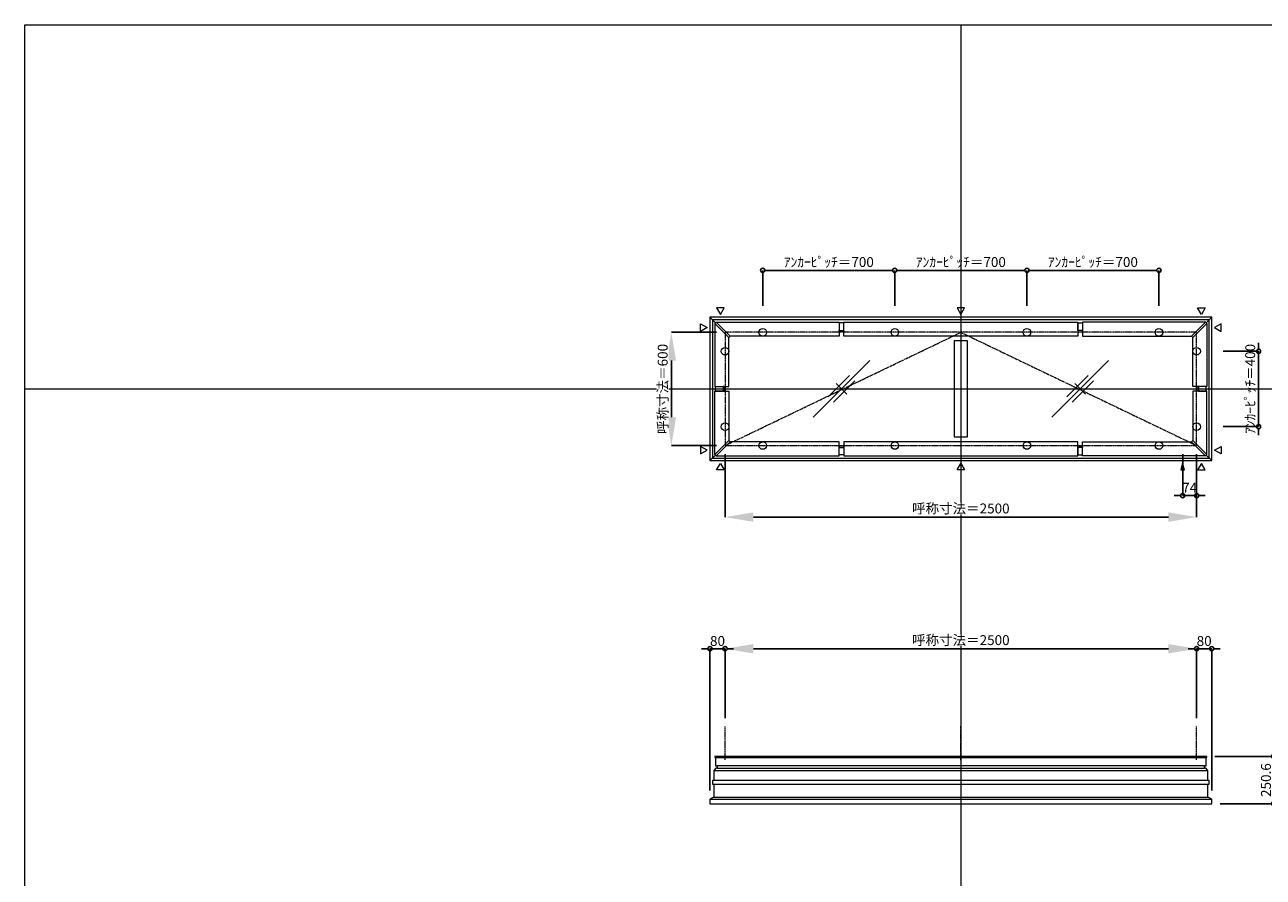
# Model space of a CAD drawing. Units: millimetres. Extents: x -12289 to 909215, y -2748 to 52629.
# Drawn here: x 16410 to 22975, y 37063 to 41581 of the extents above; entities that cross this region are included whole.
import ezdxf

# ---------------------------------------------------------------- set-up
doc = ezdxf.new("R2010")
doc.units = ezdxf.units.MM
doc.header["$LTSCALE"] = 0.3
doc.header["$PDMODE"] = 33
doc.header["$PDSIZE"] = 5
doc.linetypes.add('CENTER2', pattern=[28.575, 19.05, -3.175, 3.175, -3.175])
doc.layers.get('0').update_dxf_attribs({"lineweight": 9})
doc.layers.get('Defpoints').update_dxf_attribs({"lineweight": 9})
doc.layers.add('VP', color=7, linetype='Continuous', lineweight=9, plot=False)
for name, color, linetype, lineweight in [('ガラス02', 141, 'Continuous', 9), ('テキスト', 50, 'Continuous', 9), ('中心線', 210, 'CENTER2', 9), ('型材02', 71, 'Continuous', 9), ('寸法', 10, 'Continuous', 9), ('寸法 @ 15', 10, 'Continuous', 9)]:
    doc.layers.add(name, color=color, linetype=linetype, lineweight=lineweight)
doc.styles.add('TGK-text', font='txt', dxfattribs={"height": 3.5})
doc.dimstyles.new('T-dim', dxfattribs={"dimtxt": 3.5, "dimasz": 1.5, "dimexe": 0, "dimexo": 3, "dimgap": 1, "dimtad": 1, "dimdec": 1, "dimdsep": 46, "dimtxsty": 'TGK-text', "dimblk": 'DOTBLANK', "dimcen": 0, "dimclrt": 2, "dimazin": 2, "dimtfac": 1, "dimtdec": 1, "dimtix": 1, "dimtmove": 2, "dimatfit": 3, "dimldrblk": 'OPEN30', "dimfxl": 1, "dimtolj": 1, "dimtzin": 0, "dimarcsym": 0})
doc.dimstyles.new('T-dimN', dxfattribs={"dimtxt": 3.5, "dimasz": 10, "dimexe": 0, "dimexo": 3, "dimgap": 1, "dimtad": 1, "dimdec": 1, "dimdsep": 46, "dimtxsty": 'TGK-text', "dimcen": 0, "dimclrt": 2, "dimazin": 2, "dimtfac": 1, "dimtdec": 1, "dimtix": 1, "dimtmove": 2, "dimatfit": 3, "dimldrblk": 'OPEN30', "dimfxl": 1, "dimtolj": 1, "dimtzin": 0, "dimarcsym": 0})

# ---------------------------------------------------------------- blocks, each defined once
blk = doc.blocks.new('*D1123')
at = {"layer": 'Defpoints', "color": 0, "transparency": 16777216}
for p in [(22622.2, 38274), (20122.2, 37861.6), (22622.2, 37861.6)]:
    blk.add_point(p, dxfattribs=at)
at = {"layer": '寸法', "color": 0, "lineweight": -2, "transparency": 16777216}
for p, q in [((20122.2, 37906.6), (20122.2, 38274)), ((20272.2, 38274), (22472.2, 38274)), ((22622.2, 37906.6), (22622.2, 38274))]:
    blk.add_line(p, q, dxfattribs=at)
at = {"layer": '寸法', "color": 0, "transparency": 16777216}
for points in [[(20272.2, 38299), (20272.2, 38249), (20122.2, 38274)], [(22472.2, 38299), (22472.2, 38249), (22622.2, 38274)]]:
    blk.add_solid(points, dxfattribs=at)
at = {"layer": '寸法', "color": 2, "transparency": 16777216, "insert": (21372.2, 38319.7), "char_height": 52.5, "attachment_point": 5, "style": 'TGK-text', "bg_fill": 3, "box_fill_scale": 1.1, "bg_fill_color": 9, "bg_fill_true_color": 13158600, "bg_fill_transparency": 0}
blk.add_mtext('\\A1;呼称寸法＝2500', dxfattribs=at)
blk = doc.blocks.new('_Open30')
at = {"color": 0, "linetype": 'ByBlock', "lineweight": -2}
for p, q in [((-1, 0.268), (0, 0)), ((0, 0), (-1, -0.268)), ((0, 0), (-1, 0))]:
    blk.add_line(p, q, dxfattribs=at)
blk = doc.blocks.new('_DotBlank')
at = {"color": 0, "linetype": 'ByBlock', "lineweight": -2}
blk.add_line((-0.5, 0), (-1, 0), dxfattribs=at)
blk.add_circle((0, 0), 0.5, dxfattribs=at)
blk = doc.blocks.new('*D1124')
at = {"layer": 'Defpoints', "color": 0, "transparency": 16777216}
for p in [(22702.2, 38274), (22622.2, 37861.6), (22702.2, 37477.6)]:
    blk.add_point(p, dxfattribs=at)
at = {"layer": '寸法', "color": 0, "lineweight": -2, "transparency": 16777216}
for p, q in [((22599.7, 38274), (22577.2, 38274)), ((22622.2, 37906.6), (22622.2, 38274)), ((22622.2, 38274), (22702.2, 38274)), ((22702.2, 37522.6), (22702.2, 38274)), ((22724.7, 38274), (22747.2, 38274))]:
    blk.add_line(p, q, dxfattribs=at)
at = {"layer": '寸法', "color": 0, "lineweight": -2, "transparency": 16777216, "xscale": 22.5, "yscale": 22.5, "zscale": 22.5}
blk.add_blockref('_DotBlank', (22622.2, 38274), dxfattribs=at)
at = {"layer": '寸法', "color": 0, "lineweight": -2, "transparency": 16777216, "xscale": 22.5, "yscale": 22.5, "zscale": 22.5, "rotation": 180}
blk.add_blockref('_DotBlank', (22702.2, 38274), dxfattribs=at)
at = {"layer": '寸法', "color": 2, "transparency": 16777216, "insert": (22662.2, 38315.2), "char_height": 52.5, "attachment_point": 5, "style": 'TGK-text'}
blk.add_mtext('\\A1;80', dxfattribs=at)
blk = doc.blocks.new('*D1125')
at = {"layer": 'Defpoints', "color": 0, "transparency": 16777216}
for p in [(20042.2, 38274), (20122.2, 37861.6), (20042.2, 37477.6)]:
    blk.add_point(p, dxfattribs=at)
at = {"layer": '寸法', "color": 0, "lineweight": -2, "transparency": 16777216}
for p, q in [((20019.7, 38274), (19997.2, 38274)), ((20042.2, 37522.6), (20042.2, 38274)), ((20122.2, 38274), (20042.2, 38274)), ((20122.2, 37906.6), (20122.2, 38274)), ((20144.7, 38274), (20167.2, 38274))]:
    blk.add_line(p, q, dxfattribs=at)
at = {"layer": '寸法', "color": 0, "lineweight": -2, "transparency": 16777216, "xscale": 22.5, "yscale": 22.5, "zscale": 22.5}
blk.add_blockref('_DotBlank', (20042.2, 38274), dxfattribs=at)
at = {"layer": '寸法', "color": 0, "lineweight": -2, "transparency": 16777216, "xscale": 22.5, "yscale": 22.5, "zscale": 22.5, "rotation": 180}
blk.add_blockref('_DotBlank', (20122.2, 38274), dxfattribs=at)
at = {"layer": '寸法', "color": 2, "transparency": 16777216, "insert": (20082.2, 38315.2), "char_height": 52.5, "attachment_point": 5, "style": 'TGK-text'}
blk.add_mtext('\\A1;80', dxfattribs=at)
blk = doc.blocks.new('*D1126')
at = {"layer": 'Defpoints', "color": 0, "transparency": 16777216}
for p in [(22673.8, 37703.2), (22702.2, 37452.6), (23031, 37452.6)]:
    blk.add_point(p, dxfattribs=at)
at = {"layer": '寸法', "color": 0, "lineweight": -2, "transparency": 16777216}
for p, q in [((22718.8, 37703.2), (23031, 37703.2)), ((23031, 37680.7), (23031, 37475.1)), ((22747.2, 37452.6), (23031, 37452.6))]:
    blk.add_line(p, q, dxfattribs=at)
at = {"layer": '寸法', "color": 0, "lineweight": -2, "transparency": 16777216, "xscale": 22.5, "yscale": 22.5, "zscale": 22.5}
for p, rotation in [((23031, 37703.2), 90), ((23031, 37452.6), 270)]:
    blk.add_blockref('_DotBlank', p, dxfattribs=dict(at, rotation=rotation))
at = {"layer": '寸法', "color": 2, "transparency": 16777216, "insert": (22989.7, 37577.9), "char_height": 52.5, "attachment_point": 5, "rotation": 90, "style": 'TGK-text'}
blk.add_mtext('\\A1;250.6', dxfattribs=at)
blk = doc.blocks.new('*D1161')
at = {"layer": 'Defpoints', "color": 0, "transparency": 16777216}
for p in [(22717.2, 39851), (22717.2, 39451), (22950.4, 39451)]:
    blk.add_point(p, dxfattribs=at)
at = {"layer": '寸法', "color": 0, "lineweight": -2, "transparency": 16777216}
for p, q in [((22950.4, 39873.5), (22950.4, 39896)), ((22762.2, 39851), (22950.4, 39851)), ((22950.4, 39851), (22950.4, 39451)), ((22762.2, 39451), (22950.4, 39451)), ((22950.4, 39428.5), (22950.4, 39406))]:
    blk.add_line(p, q, dxfattribs=at)
at = {"layer": '寸法', "color": 0, "lineweight": -2, "transparency": 16777216, "xscale": 22.5, "yscale": 22.5, "zscale": 22.5}
for p, rotation in [((22950.4, 39851), 270), ((22950.4, 39451), 90)]:
    blk.add_blockref('_DotBlank', p, dxfattribs=dict(at, rotation=rotation))
at = {"layer": '寸法', "color": 2, "transparency": 16777216, "insert": (22906.2, 39651), "char_height": 52.5, "attachment_point": 5, "rotation": 90, "style": 'TGK-text'}
blk.add_mtext('\\A1;ｱﾝｶｰﾋﾟｯﾁ＝400', dxfattribs=at)
blk = doc.blocks.new('*D1162')
at = {"layer": 'Defpoints', "color": 0, "transparency": 16777216}
for p in [(20122.2, 39351), (22622.2, 39351), (22622.2, 38971.6)]:
    blk.add_point(p, dxfattribs=at)
at = {"layer": '寸法', "color": 0, "lineweight": -2, "transparency": 16777216}
for p, q in [((20122.2, 39306), (20122.2, 38971.6)), ((22622.2, 39306), (22622.2, 38971.6)), ((20272.2, 38971.6), (22472.2, 38971.6))]:
    blk.add_line(p, q, dxfattribs=at)
at = {"layer": '寸法', "color": 0, "transparency": 16777216}
for points in [[(20272.2, 38996.6), (20272.2, 38946.6), (20122.2, 38971.6)], [(22472.2, 38996.6), (22472.2, 38946.6), (22622.2, 38971.6)]]:
    blk.add_solid(points, dxfattribs=at)
at = {"layer": '寸法', "color": 2, "transparency": 16777216, "insert": (21372.2, 39017.4), "char_height": 52.5, "attachment_point": 5, "style": 'TGK-text', "bg_fill": 3, "box_fill_scale": 1.1, "bg_fill_color": 9, "bg_fill_true_color": 13158600, "bg_fill_transparency": 0}
blk.add_mtext('\\A1;呼称寸法＝2500', dxfattribs=at)
blk = doc.blocks.new('*D1163')
at = {"layer": 'Defpoints', "color": 0, "transparency": 16777216}
for p in [(22548.2, 39351), (22622.2, 39351), (22548.2, 39085.8)]:
    blk.add_point(p, dxfattribs=at)
at = {"layer": '寸法', "color": 0, "lineweight": -2, "transparency": 16777216}
for p, q in [((22548.2, 39306), (22548.2, 39085.8)), ((22622.2, 39306), (22622.2, 39085.8)), ((22525.7, 39085.8), (22503.2, 39085.8)), ((22622.2, 39085.8), (22548.2, 39085.8)), ((22644.7, 39085.8), (22667.2, 39085.8))]:
    blk.add_line(p, q, dxfattribs=at)
at = {"layer": '寸法', "color": 0, "lineweight": -2, "transparency": 16777216, "xscale": 22.5, "yscale": 22.5, "zscale": 22.5}
blk.add_blockref('_DotBlank', (22548.2, 39085.8), dxfattribs=at)
at = {"layer": '寸法', "color": 0, "lineweight": -2, "transparency": 16777216, "xscale": 22.5, "yscale": 22.5, "zscale": 22.5, "rotation": 180}
blk.add_blockref('_DotBlank', (22622.2, 39085.8), dxfattribs=at)
at = {"layer": '寸法', "color": 2, "transparency": 16777216, "insert": (22585.2, 39127.1), "char_height": 52.5, "attachment_point": 5, "style": 'TGK-text'}
blk.add_mtext('\\A1;74', dxfattribs=at)
blk = doc.blocks.new('*D1164')
at = {"layer": 'Defpoints', "color": 0, "transparency": 16777216}
for p in [(20122.2, 39951), (19837.4, 39351), (20122.2, 39351)]:
    blk.add_point(p, dxfattribs=at)
at = {"layer": '寸法', "color": 0, "lineweight": -2, "transparency": 16777216}
for p, q in [((20077.2, 39951), (19837.4, 39951)), ((19837.4, 39801), (19837.4, 39501)), ((20077.2, 39351), (19837.4, 39351))]:
    blk.add_line(p, q, dxfattribs=at)
at = {"layer": '寸法', "color": 0, "transparency": 16777216}
for points in [[(19812.4, 39801), (19862.4, 39801), (19837.4, 39951)], [(19812.4, 39501), (19862.4, 39501), (19837.4, 39351)]]:
    blk.add_solid(points, dxfattribs=at)
at = {"layer": '寸法', "color": 2, "transparency": 16777216, "insert": (19791.6, 39651), "char_height": 52.5, "attachment_point": 5, "rotation": 90, "style": 'TGK-text', "bg_fill": 3, "box_fill_scale": 1.1, "bg_fill_color": 9, "bg_fill_true_color": 13158600, "bg_fill_transparency": 0}
blk.add_mtext('\\A1;呼称寸法＝600', dxfattribs=at)
blk = doc.blocks.new('*D883')
at = {"layer": 'Defpoints', "color": 0, "transparency": 16777216}
for p in [(21022.2, 40279.2), (20322.2, 40046), (21022.2, 40046)]:
    blk.add_point(p, dxfattribs=at)
at = {"layer": '寸法', "color": 0, "lineweight": -2, "transparency": 16777216}
for p, q in [((20322.2, 40091), (20322.2, 40279.2)), ((20344.7, 40279.2), (20999.7, 40279.2)), ((21022.2, 40091), (21022.2, 40279.2))]:
    blk.add_line(p, q, dxfattribs=at)
at = {"layer": '寸法', "color": 0, "lineweight": -2, "transparency": 16777216, "xscale": 22.5, "yscale": 22.5, "zscale": 22.5, "rotation": 180}
blk.add_blockref('_DotBlank', (20322.2, 40279.2), dxfattribs=at)
at = {"layer": '寸法', "color": 0, "lineweight": -2, "transparency": 16777216, "xscale": 22.5, "yscale": 22.5, "zscale": 22.5}
blk.add_blockref('_DotBlank', (21022.2, 40279.2), dxfattribs=at)
at = {"layer": '寸法', "color": 2, "transparency": 16777216, "insert": (20672.2, 40323.4), "char_height": 52.5, "attachment_point": 5, "style": 'TGK-text'}
blk.add_mtext('\\A1;ｱﾝｶｰﾋﾟｯﾁ＝700', dxfattribs=at)
blk = doc.blocks.new('*D884')
at = {"layer": 'Defpoints', "color": 0, "transparency": 16777216}
for p in [(21022.2, 40279.2), (21022.2, 40046), (21722.2, 40046)]:
    blk.add_point(p, dxfattribs=at)
at = {"layer": '寸法', "color": 0, "lineweight": -2, "transparency": 16777216}
for p, q in [((21022.2, 40091), (21022.2, 40279.2)), ((21699.7, 40279.2), (21044.7, 40279.2)), ((21722.2, 40091), (21722.2, 40279.2))]:
    blk.add_line(p, q, dxfattribs=at)
at = {"layer": '寸法', "color": 0, "lineweight": -2, "transparency": 16777216, "xscale": 22.5, "yscale": 22.5, "zscale": 22.5, "rotation": 180}
blk.add_blockref('_DotBlank', (21022.2, 40279.2), dxfattribs=at)
at = {"layer": '寸法', "color": 0, "lineweight": -2, "transparency": 16777216, "xscale": 22.5, "yscale": 22.5, "zscale": 22.5}
blk.add_blockref('_DotBlank', (21722.2, 40279.2), dxfattribs=at)
at = {"layer": '寸法', "color": 2, "transparency": 16777216, "insert": (21372.2, 40323.4), "char_height": 52.5, "attachment_point": 5, "style": 'TGK-text'}
blk.add_mtext('\\A1;ｱﾝｶｰﾋﾟｯﾁ＝700', dxfattribs=at)
blk = doc.blocks.new('*D885')
at = {"layer": 'Defpoints', "color": 0, "transparency": 16777216}
for p in [(21722.2, 40279.2), (21722.2, 40046), (22422.2, 40046)]:
    blk.add_point(p, dxfattribs=at)
at = {"layer": '寸法', "color": 0, "lineweight": -2, "transparency": 16777216}
for p, q in [((21722.2, 40091), (21722.2, 40279.2)), ((22399.7, 40279.2), (21744.7, 40279.2)), ((22422.2, 40091), (22422.2, 40279.2))]:
    blk.add_line(p, q, dxfattribs=at)
at = {"layer": '寸法', "color": 0, "lineweight": -2, "transparency": 16777216, "xscale": 22.5, "yscale": 22.5, "zscale": 22.5, "rotation": 180}
blk.add_blockref('_DotBlank', (21722.2, 40279.2), dxfattribs=at)
at = {"layer": '寸法', "color": 0, "lineweight": -2, "transparency": 16777216, "xscale": 22.5, "yscale": 22.5, "zscale": 22.5}
blk.add_blockref('_DotBlank', (22422.2, 40279.2), dxfattribs=at)
at = {"layer": '寸法', "color": 2, "transparency": 16777216, "insert": (22072.2, 40323.4), "char_height": 52.5, "attachment_point": 5, "style": 'TGK-text'}
blk.add_mtext('\\A1;ｱﾝｶｰﾋﾟｯﾁ＝700', dxfattribs=at)
blk = doc.blocks.new('*U385')
at = {"layer": '中心線', "color": 0, "linetype": 'CENTER2', "transparency": 16777216}
blk.add_line((0, -90.5), (0, 90.5), dxfattribs=at)
blk = doc.blocks.new('ガラスマーク')
at = {"layer": 'ガラス02', "linetype": 'ByBlock'}
for p, q in [((150, 150), (-150, -150)), ((-70.7, -42.4), (42.4, 70.7)), ((-42.4, -70.7), (70.7, 42.4)), ((28.3, -28.3), (-28.3, 28.3))]:
    blk.add_line(p, q, dxfattribs=at)

msp = doc.modelspace()

# ---------------------------------------------------------------- linework, layer by layer
at = {"layer": 'VP'}
for p, q in [((21372.16, 41580.98), (21372.16, 33720.98)), ((16409.66, 39650.98), (28334.66, 39650.98))]:
    msp.add_line(p, q, dxfattribs=at)
msp.add_lwpolyline([(16409.66, 41580.98), (28334.66, 41580.98), (28334.66, 33720.98), (16409.66, 33720.98)], close=True, dxfattribs=at)
at = {"layer": 'テキスト'}
for points in [[(20077.34, 40080.32), (20097.16, 40045.98), (20116.98, 40080.32)], [(21352.34, 40080.32), (21372.16, 40045.98), (21391.98, 40080.32)], [(22666.98, 40080.32), (22647.16, 40045.98), (22627.34, 40080.32)], [(22751.49, 39995.81), (22717.16, 39975.98), (22751.49, 39956.16)], [(22751.49, 39306.16), (22717.16, 39325.98), (22751.49, 39345.81)]]:
    msp.add_lwpolyline(points, close=True, dxfattribs=at)
for centre in [(20322.16, 39950.98), (21022.16, 39950.98), (21722.16, 39950.98), (22422.16, 39950.98), (22622.16, 39850.98), (22622.16, 39450.98)]:
    msp.add_circle(centre, 20.04, dxfattribs=at)
at = {"layer": '中心線'}
msp.add_lwpolyline([(20122.16, 39350.98), (22622.16, 39350.98), (22622.16, 39950.98), (20122.16, 39950.98)], close=True, dxfattribs=at)
msp.add_lwpolyline([(20122.16, 39350.98), (21372.16, 39950.98), (22622.16, 39350.98)], dxfattribs=at)
at = {"layer": '型材02'}
for p, q in [((20042.16, 40030.98), (20071.2, 40001.95)), ((22673.13, 40001.95), (22702.16, 40030.98)), ((20042.16, 39270.98), (20071.2, 39300.02)), ((22673.13, 39300.02), (22702.16, 39270.98)), ((20072.36, 37698.16), (22671.96, 37698.16)), ((20062.16, 37629.16), (22682.16, 37629.16)), ((22663.46, 37653.16), (20080.86, 37653.16)), ((20080.86, 37641.16), (22663.46, 37641.16)), ((22689.16, 37576.06), (20055.16, 37576.06)), ((20062.16, 37578.06), (22682.16, 37578.06)), ((20042.16, 37477.56), (22702.16, 37477.56)), ((20062.16, 37487.56), (22682.16, 37487.56))]:
    msp.add_line(p, q, dxfattribs=at)
for points in [[(20727.41, 39961.28), (20752.41, 39961.28), (20752.41, 40000.78), (20727.41, 40000.78)], [(20752.41, 40005.48), (21991.91, 40005.48), (21991.91, 39930.48), (20752.41, 39930.48)], [(22016.91, 39961.28), (21991.91, 39961.28), (21991.91, 40000.78), (22016.91, 40000.78)], [(22669.59, 40005.48), (22016.91, 40005.48), (22016.91, 39930.48), (22594.59, 39930.48)], [(22676.66, 39998.41), (22669.59, 40005.48), (22594.59, 39930.48), (22601.66, 39923.41)], [(22676.66, 39998.41), (22676.66, 39663.48), (22601.66, 39663.48), (22601.66, 39923.41)], [(20727.41, 39961.28), (20752.41, 39961.28), (20752.41, 39953.88), (20727.41, 39953.88)], [(22016.91, 39961.28), (21991.91, 39961.28), (21991.91, 39953.88), (22016.91, 39953.88)], [(21337.16, 39396.48), (21407.16, 39396.48), (21407.16, 39905.48), (21337.16, 39905.48)], [(22632.46, 39663.48), (22632.46, 39638.48), (22625.06, 39638.48), (22625.06, 39663.48)], [(22632.46, 39663.48), (22632.46, 39638.48), (22671.96, 39638.48), (22671.96, 39663.48)], [(20074.16, 37641.16), (20062.16, 37629.16), (20062.16, 37578.06), (20055.16, 37576.06), (20055.16, 37556.06), (22689.16, 37556.06), (22689.16, 37576.06), (22682.16, 37578.06), (22682.16, 37629.16), (22670.16, 37641.16), (22663.46, 37641.16), (22663.46, 37653.16), (22671.96, 37653.16), (22671.96, 37698.16), (22676.66, 37698.16), (22676.66, 37703.16), (20067.66, 37703.16), (20067.66, 37698.16), (20072.36, 37698.16), (20072.36, 37653.16), (20080.86, 37653.16), (20080.86, 37641.16)]]:
    msp.add_lwpolyline(points, close=True, dxfattribs=at)
msp.add_lwpolyline([(20062.16, 37556.06), (20062.16, 37487.56), (20042.16, 37477.56), (20042.16, 37452.56), (22702.16, 37452.56), (22702.16, 37477.56), (22682.16, 37487.56), (22682.16, 37556.06)], dxfattribs=at)

# ---------------------------------------------------------------- block references
at = {"layer": 'ガラス02'}
for p in [(20739.66, 39650.98), (22004.66, 39650.98)]:
    msp.add_blockref('ガラスマーク', p, dxfattribs=at)

# ---------------------------------------------------------------- dimensions: what is measured, and where the dimension line sits
at = {"layer": '寸法 @ 15'}
for base, p1, p2, angle, picture, middle in [((21022.16, 40279.21), (20322.16, 40045.98), (21022.16, 40045.98), 180, '*D883', (20672.16, 40323.39)), ((22950.39, 39450.98), (22717.16, 39850.98), (22717.16, 39450.98), 90, '*D1161', (22906.21, 39650.98))]:
    dim = msp.add_linear_dim(base=base, p1=p1, p2=p2, angle=angle, text='ｱﾝｶｰﾋﾟｯﾁ＝<>', dimstyle='T-dim', override={"dimscale": 15, "dimtix": 1, "dimtofl": 1, "dimtmove": 2, "dimatfit": 3}, dxfattribs=at)
    dim.commit()
    dim.dimension.update_dxf_attribs({"geometry": picture, "text_midpoint": middle})
for base, p1, p2, picture, middle in [((21022.16, 40279.21), (21722.16, 40045.98), (21022.16, 40045.98), '*D884', (21372.16, 40323.39)), ((21722.16, 40279.21), (22422.16, 40045.98), (21722.16, 40045.98), '*D885', (22072.16, 40323.39))]:
    dim = msp.add_linear_dim(base=base, p1=p1, p2=p2, text='ｱﾝｶｰﾋﾟｯﾁ＝<>', dimstyle='T-dim', override={"dimscale": 15, "dimtix": 1, "dimtofl": 1, "dimtmove": 2, "dimatfit": 3}, dxfattribs=at)
    dim.commit()
    dim.dimension.update_dxf_attribs({"geometry": picture, "text_midpoint": middle})
dim = msp.add_linear_dim(base=(23030.96, 37452.56), p1=(22673.76, 37703.16), p2=(22702.16, 37452.56), angle=90, dimstyle='T-dim', override={"dimscale": 15, "dimtix": 1, "dimtofl": 1, "dimtmove": 2, "dimatfit": 3}, dxfattribs=at)
dim.commit()
dim.dimension.update_dxf_attribs({"geometry": '*D1126', "text_midpoint": (22989.71, 37577.86)})

# ---------------------------------------------------------------- next in the draw order: dimensions: what is measured, and where the dimension line sits
for base, p1, p2, picture, middle in [((22622.16, 38971.59), (20122.16, 39350.98), (22622.16, 39350.98), '*D1162', (21372.16, 39017.37)), ((22622.16, 38273.95), (20122.16, 37861.63), (22622.16, 37861.63), '*D1123', (21372.16, 38319.73))]:
    dim = msp.add_linear_dim(base=base, p1=p1, p2=p2, text='呼称寸法＝<>', dimstyle='T-dimN', override={"dimscale": 15, "dimtix": 1, "dimtofl": 1, "dimtmove": 2, "dimatfit": 3}, dxfattribs=at)
    dim.commit()
    dim.dimension.update_dxf_attribs({"geometry": picture, "text_midpoint": middle})

# ---------------------------------------------------------------- next in the draw order: linework, layer by layer
at = {"layer": 'テキスト'}
for points in [[(20077.34, 39221.65), (20097.16, 39255.98), (20116.98, 39221.65)], [(21352.34, 39221.65), (21372.16, 39255.98), (21391.98, 39221.65)], [(22557.1, 39221.65), (22548.16, 39255.98), (22539.22, 39221.65)], [(22666.98, 39221.65), (22647.16, 39255.98), (22627.34, 39221.65)]]:
    msp.add_lwpolyline(points, close=True, dxfattribs=at)
for centre in [(20322.16, 39350.98), (21022.16, 39350.98), (21722.16, 39350.98), (22422.16, 39350.98)]:
    msp.add_circle(centre, 20.04, dxfattribs=at)
at = {"layer": '中心線'}
for p, q in [((20122.16, 37684.66), (20122.16, 37861.63)), ((22622.16, 37684.66), (22622.16, 37861.63))]:
    msp.add_line(p, q, dxfattribs=at)
at = {"layer": '型材02'}
for points in [[(22676.66, 39303.56), (22676.66, 39638.48), (22601.66, 39638.48), (22601.66, 39378.56)], [(20727.41, 39340.68), (20752.41, 39340.68), (20752.41, 39348.08), (20727.41, 39348.08)], [(20727.41, 39340.68), (20752.41, 39340.68), (20752.41, 39301.18), (20727.41, 39301.18)], [(20752.41, 39296.48), (21991.91, 39296.48), (21991.91, 39371.48), (20752.41, 39371.48)], [(22016.91, 39340.68), (21991.91, 39340.68), (21991.91, 39348.08), (22016.91, 39348.08)], [(22016.91, 39340.68), (21991.91, 39340.68), (21991.91, 39301.18), (22016.91, 39301.18)], [(22669.59, 39296.48), (22016.91, 39296.48), (22016.91, 39371.48), (22594.59, 39371.48)], [(22676.66, 39303.56), (22669.59, 39296.48), (22594.59, 39371.48), (22601.66, 39378.56)]]:
    msp.add_lwpolyline(points, close=True, dxfattribs=at)

# ---------------------------------------------------------------- next in the draw order: block references
at = {"layer": '中心線', "linetype": 'CENTER2'}
msp.add_blockref('*U385', (21372.16, 37773.15), dxfattribs=at)

# ---------------------------------------------------------------- next in the draw order: dimensions: what is measured, and where the dimension line sits
at = {"layer": '寸法 @ 15'}
dim = msp.add_linear_dim(base=(19837.39, 39350.98), p1=(20122.16, 39950.98), p2=(20122.16, 39350.98), angle=90, text='呼称寸法＝<>', dimstyle='T-dimN', override={"dimscale": 15, "dimtix": 1, "dimtofl": 1, "dimtmove": 2, "dimatfit": 3}, dxfattribs=at)
dim.commit()
dim.dimension.update_dxf_attribs({"geometry": '*D1164', "text_midpoint": (19791.61, 39650.98)})
for base, p1, p2, picture, middle in [((22548.16, 39085.82), (22622.16, 39350.98), (22548.16, 39350.98), '*D1163', (22585.16, 39127.07)), ((20042.16, 38273.95), (20122.16, 37861.63), (20042.16, 37477.56), '*D1125', (20082.16, 38315.2)), ((22702.16, 38273.95), (22622.16, 37861.63), (22702.16, 37477.56), '*D1124', (22662.16, 38315.2))]:
    dim = msp.add_linear_dim(base=base, p1=p1, p2=p2, dimstyle='T-dim', override={"dimscale": 15, "dimtix": 1, "dimtofl": 1, "dimtmove": 2, "dimatfit": 3}, dxfattribs=at)
    dim.commit()
    dim.dimension.update_dxf_attribs({"geometry": picture, "text_midpoint": middle})

# ---------------------------------------------------------------- next in the draw order: linework, layer by layer
at = {"layer": 'テキスト'}
for points in [[(19992.83, 39995.81), (20027.16, 39975.98), (19992.83, 39956.16)], [(19992.83, 39306.16), (20027.16, 39325.98), (19992.83, 39345.81)]]:
    msp.add_lwpolyline(points, close=True, dxfattribs=at)
for centre in [(20122.16, 39850.98), (20122.16, 39450.98)]:
    msp.add_circle(centre, 20.04, dxfattribs=at)
at = {"layer": '型材02'}
for points in [[(20042.16, 39270.98), (22702.16, 39270.98), (22702.16, 40030.98), (20042.16, 40030.98)], [(20055.16, 39283.98), (22689.16, 39283.98), (22689.16, 40017.98), (20055.16, 40017.98)], [(20067.66, 39998.41), (20074.73, 40005.48), (20149.73, 39930.48), (20142.66, 39923.41)], [(20067.66, 39998.41), (20067.66, 39663.48), (20142.66, 39663.48), (20142.66, 39923.41)], [(20074.73, 40005.48), (20727.41, 40005.48), (20727.41, 39930.48), (20149.73, 39930.48)], [(20111.86, 39663.48), (20111.86, 39638.48), (20072.36, 39638.48), (20072.36, 39663.48)], [(20111.86, 39663.48), (20111.86, 39638.48), (20119.26, 39638.48), (20119.26, 39663.48)], [(20067.66, 39303.56), (20067.66, 39638.48), (20142.66, 39638.48), (20142.66, 39378.56)], [(20067.66, 39303.56), (20074.73, 39296.48), (20149.73, 39371.48), (20142.66, 39378.56)], [(20074.73, 39296.48), (20727.41, 39296.48), (20727.41, 39371.48), (20149.73, 39371.48)]]:
    msp.add_lwpolyline(points, close=True, dxfattribs=at)

doc.saveas('drawing.dxf')
